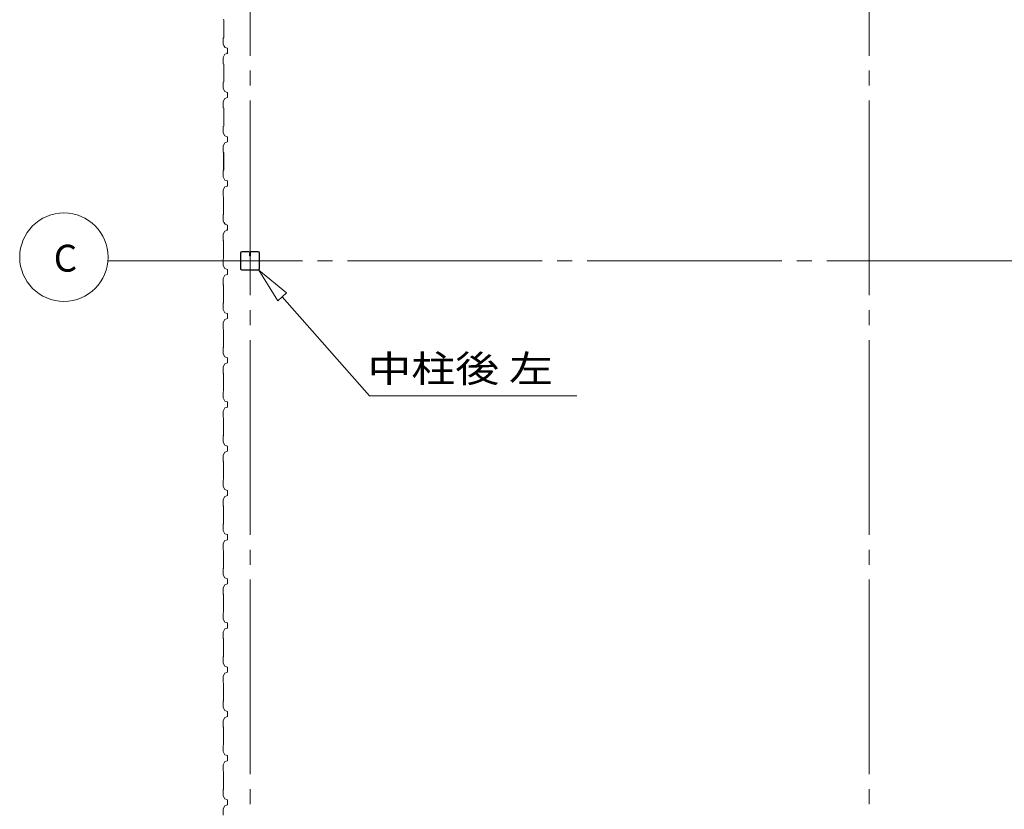
# Model space of a CAD drawing. Units: millimetres. Extents: x 400 to 33200, y 362 to 23385.
# Drawn here: x 3667 to 8120, y 8389 to 11962 of the extents above; entities that cross this region are included whole.
import ezdxf

# ---------------------------------------------------------------- set-up
doc = ezdxf.new("R2010")
doc.units = ezdxf.units.MM
doc.header["$LTSCALE"] = 80
doc.linetypes.add('JWW_CENTER2', pattern=[13.546667, 11.006667, -0.846667, 0.846667, -0.846667])
for name, color, linetype in [('0-0', 7, 'Continuous'), ('0-2', 7, 'Continuous'), ('0-3', 7, 'Continuous'), ('0-E', 7, 'Continuous')]:
    doc.layers.add(name, color=color, linetype=linetype)
doc.styles.add('ＭＳ ゴシック', font='txt', dxfattribs={"height": 1})

msp = doc.modelspace()

# ---------------------------------------------------------------- linework, layer by layer
at = {"layer": '0-0', "color": 92, "linetype": 'Continuous', "lineweight": 5}
for p, q in [((4595.3, 11836), (4607.3, 11832)), ((4607.3, 11832), (4595.3, 11836)), ((4595.3, 11836), (4607.3, 11832)), ((4595.3, 11836), (4607.3, 11832)), ((4607.3, 11832), (4595.3, 11836)), ((4607.3, 11832), (4596.5, 11836)), ((4607.3, 11832), (4607.3, 11809)), ((4607.3, 11809), (4607.3, 11832)), ((4607.3, 11832), (4607.3, 11815)), ((4607.3, 11832), (4607.3, 11809)), ((4607.3, 11820.5), (4607.3, 11832)), ((4607.3, 11809), (4607.3, 11832)), ((4607.3, 11432), (4607.3, 11409)), ((4607.3, 11432), (4607.3, 11409)), ((4607.3, 11432), (4607.3, 11409)), ((4607.3, 11409), (4607.3, 11432)), ((4607.3, 11409), (4607.3, 11426)), ((4607.3, 11409), (4607.3, 11426)), ((4607.3, 11420.5), (4607.3, 11409))]:
    msp.add_line(p, q, dxfattribs=at)
at = {"layer": '0-2', "color": 7, "linetype": 'JWW_CENTER2', "lineweight": 5}
for p, q in [((4708.7, 13763), (4708.7, 4859.1)), ((7508.7, 13763), (7508.7, 4552.5)), ((4066.1, 10870.5), (11348.6, 10870.5))]:
    msp.add_line(p, q, dxfattribs=at)
at = {"layer": '0-2', "color": 92, "linetype": 'Continuous', "lineweight": 5}
for p, q in [((4587.4, 11962.5), (4589.4, 11960.5)), ((4589.4, 11960.5), (4589.4, 11880.5)), ((4589.4, 11960.5), (4589.4, 11880.5)), ((4589.4, 11960.5), (4589.4, 11880.5)), ((4589.3, 11880.5), (4587.3, 11878.5)), ((4587.3, 11878.5), (4587.3, 11850)), ((4587.3, 11850), (4595.3, 11836)), ((4589.4, 11880.5), (4587.4, 11878.5)), ((4589.4, 11880.5), (4587.4, 11878.5)), ((4587.4, 11878.5), (4587.4, 11850)), ((4587.4, 11878.5), (4587.4, 11850)), ((4587.4, 11850), (4595.4, 11836)), ((4587.4, 11850), (4595.4, 11836)), ((4587.4, 11850), (4595.4, 11836)), ((4587.4, 11850), (4595.4, 11836)), ((4595.4, 11805), (4587.4, 11791)), ((4595.4, 11805), (4587.4, 11791)), ((4595.4, 11805), (4587.4, 11791)), ((4595.4, 11805), (4587.4, 11791)), ((4595.4, 11805), (4587.4, 11791)), ((4591.6, 11844.7), (4591.1, 11844.4)), ((4591.6, 11844.7), (4591.1, 11844.4)), ((4591.6, 11844.7), (4591.1, 11844.4)), ((4591.6, 11844.7), (4591.1, 11844.4)), ((4591.1, 11844.4), (4593.6, 11840.1)), ((4591.1, 11844.4), (4593.6, 11840.1)), ((4591.1, 11844.4), (4593.6, 11840.1)), ((4591.1, 11844.4), (4593.6, 11840.1)), ((4596.6, 11836), (4591.6, 11844.7)), ((4596.6, 11836), (4591.6, 11844.7)), ((4596.6, 11836), (4591.6, 11844.7)), ((4596.6, 11836), (4591.6, 11844.7)), ((4595.3, 11836), (4607.3, 11832)), ((4595.3, 11836), (4607.3, 11832)), ((4595.3, 11835.9), (4607.3, 11832)), ((4595.4, 11836), (4607.3, 11832)), ((4595.4, 11836), (4607.3, 11832)), ((4595.4, 11836), (4607.4, 11832)), ((4595.4, 11836), (4607.4, 11832)), ((4607.3, 11809), (4595.4, 11805)), ((4607.3, 11809), (4595.4, 11805)), ((4607.3, 11809), (4595.4, 11805)), ((4607.4, 11809), (4595.4, 11805)), ((4607.4, 11809), (4595.4, 11805)), ((4607.3, 11832), (4596.6, 11836)), ((4607.3, 11832), (4596.6, 11836)), ((4607.4, 11832), (4596.6, 11836)), ((4607.4, 11832), (4596.6, 11836)), ((4607.3, 11832), (4607.3, 11815)), ((4607.3, 11809), (4607.3, 11832)), ((4607.3, 11832), (4607.3, 11815)), ((4607.3, 11809), (4607.3, 11832)), ((4607.3, 11832), (4607.3, 11809)), ((4607.3, 11832), (4607.3, 11808.9)), ((4607.3, 11832), (4607.3, 11809)), ((4607.3, 11832), (4607.3, 11820.5)), ((4607.3, 11832), (4607.3, 11820.5)), ((4607.3, 11832), (4607.3, 11809)), ((4607.3, 11820.5), (4607.3, 11809)), ((4607.3, 11820.5), (4607.3, 11809)), ((4607.4, 11832), (4607.4, 11815)), ((4607.4, 11809), (4607.4, 11832)), ((4607.4, 11832), (4607.4, 11815)), ((4607.4, 11809), (4607.4, 11832)), ((4607.4, 11820.5), (4607.4, 11809)), ((4607.4, 11820.5), (4607.4, 11809)), ((4587.4, 11791), (4587.4, 11762.5)), ((4587.4, 11791), (4587.4, 11762.5)), ((4587.4, 11791), (4587.4, 11762.5)), ((4587.4, 11762.5), (4589.4, 11760.5)), ((4587.4, 11762.5), (4589.4, 11760.5)), ((4587.4, 11762.5), (4589.4, 11760.5)), ((4589.4, 11760.5), (4589.4, 11680.5)), ((4589.4, 11760.5), (4589.4, 11680.5)), ((4589.4, 11760.5), (4589.4, 11680.5)), ((4589.4, 11680.5), (4587.4, 11678.5)), ((4589.4, 11680.5), (4587.4, 11678.5)), ((4587.4, 11678.5), (4587.4, 11650)), ((4587.4, 11678.5), (4587.4, 11650)), ((4587.4, 11650), (4595.4, 11636)), ((4587.4, 11650), (4595.4, 11636)), ((4595.4, 11636), (4607.3, 11632)), ((4595.4, 11636), (4607.4, 11632)), ((4607.3, 11632), (4607.3, 11609)), ((4607.4, 11632), (4607.4, 11609)), ((4595.4, 11605), (4587.4, 11591)), ((4595.4, 11605), (4587.4, 11591)), ((4587.4, 11591), (4587.4, 11562.5)), ((4587.4, 11591), (4587.4, 11562.5)), ((4607.3, 11609), (4595.4, 11605)), ((4607.4, 11609), (4595.4, 11605)), ((4587.4, 11562.5), (4589.4, 11560.5)), ((4587.4, 11562.5), (4589.4, 11560.5)), ((4589.4, 11560.5), (4589.4, 11480.5)), ((4589.4, 11560.5), (4589.4, 11480.5)), ((4589.4, 11480.5), (4587.4, 11478.5)), ((4589.4, 11480.5), (4587.4, 11478.5)), ((4587.4, 11478.5), (4587.4, 11450)), ((4587.4, 11478.5), (4587.4, 11450)), ((4587.4, 11450), (4595.4, 11436)), ((4587.4, 11450), (4595.4, 11436)), ((4595.3, 11405), (4587.3, 11391)), ((4595.4, 11405), (4587.4, 11391)), ((4595.4, 11405), (4587.4, 11391)), ((4607.3, 11409), (4595.3, 11405)), ((4595.4, 11436), (4607.3, 11432)), ((4595.4, 11436), (4607.4, 11432)), ((4607.3, 11409), (4595.4, 11405)), ((4607.4, 11409), (4595.4, 11405)), ((4607.3, 11432), (4607.3, 11409)), ((4607.3, 11432), (4607.3, 11409)), ((4607.3, 11432), (4607.3, 11409)), ((4607.3, 11431.9), (4607.3, 11409)), ((4607.3, 11420.5), (4607.3, 11409)), ((4607.3, 11420.5), (4607.3, 11409)), ((4607.3, 11420.5), (4607.3, 11409)), ((4607.4, 11432), (4607.4, 11409)), ((4607.4, 11420.5), (4607.4, 11409)), ((4587.3, 11391), (4587.3, 11362.5)), ((4587.3, 11362.5), (4589.3, 11360.5)), ((4587.4, 11391), (4587.4, 11362.5)), ((4587.4, 11391), (4587.4, 11362.5)), ((4587.4, 11362.5), (4589.4, 11360.5)), ((4587.4, 11362.5), (4589.4, 11360.5)), ((4589.3, 11360.5), (4589.3, 11280.5)), ((4589.4, 11360.5), (4589.4, 11280.5)), ((4589.3, 11280.5), (4587.3, 11278.5)), ((4587.3, 11278.5), (4587.3, 11250)), ((4589.4, 11280.5), (4587.4, 11278.5)), ((4587.4, 11278.5), (4587.4, 11250)), ((4587.3, 11250), (4595.3, 11236)), ((4587.4, 11250), (4595.4, 11236)), ((4595.3, 11236), (4607.3, 11232)), ((4595.4, 11236), (4607.3, 11232)), ((4607.3, 11232), (4607.3, 11209)), ((4595.3, 11205), (4587.3, 11191)), ((4587.3, 11191), (4587.3, 11162.5)), ((4607.3, 11209), (4595.3, 11205)), ((4587.3, 11162.5), (4589.3, 11160.5)), ((4589.3, 11160.5), (4589.3, 11080.5)), ((4589.3, 11080.5), (4587.3, 11078.5)), ((4587.3, 11078.5), (4587.3, 11050)), ((4587.3, 11050), (4595.3, 11036)), ((4587.3, 11050), (4595.3, 11036)), ((4587.3, 11050), (4595.3, 11036)), ((4591.6, 11044.7), (4591.1, 11044.4)), ((4591.6, 11044.7), (4591.1, 11044.4)), ((4591.6, 11044.7), (4591.1, 11044.4)), ((4591.6, 11044.7), (4591.1, 11044.4)), ((4591.6, 11044.7), (4591.1, 11044.4)), ((4596.6, 11036), (4591.6, 11044.7)), ((4596.6, 11036), (4591.6, 11044.7)), ((4596.6, 11036), (4591.6, 11044.7)), ((4596.6, 11036), (4591.6, 11044.7)), ((4596.6, 11036), (4591.6, 11044.7)), ((4595.3, 11005), (4587.3, 10991)), ((4595.3, 11005), (4587.3, 10991)), ((4595.3, 11005), (4587.3, 10991)), ((4591.1, 11044.4), (4593.6, 11040.1)), ((4591.1, 11044.4), (4593.6, 11040.1)), ((4591.1, 11044.4), (4593.6, 11040.1)), ((4591.1, 11044.4), (4593.6, 11040.1)), ((4591.1, 11044.4), (4593.6, 11040.1)), ((4595.3, 11036), (4607.3, 11032)), ((4595.3, 11036), (4607.3, 11032)), ((4595.3, 11036), (4607.3, 11032)), ((4607.3, 11009), (4595.3, 11005)), ((4607.3, 11009), (4595.3, 11005)), ((4607.3, 11009), (4595.3, 11005)), ((4607.3, 11009), (4595.3, 11005)), ((4607.3, 11009), (4595.3, 11005)), ((4607.3, 11032), (4596.6, 11036)), ((4607.3, 11032), (4596.6, 11036)), ((4607.3, 11032), (4596.6, 11036)), ((4607.3, 11032), (4596.6, 11036)), ((4607.3, 11032), (4596.6, 11036)), ((4607.3, 11032), (4607.3, 11015)), ((4607.3, 11009), (4607.3, 11032)), ((4607.3, 11032), (4607.3, 11015)), ((4607.3, 11009), (4607.3, 11032)), ((4607.3, 11032), (4607.3, 11015)), ((4607.3, 11009), (4607.3, 11032)), ((4607.3, 11032), (4607.3, 11015)), ((4607.3, 11009), (4607.3, 11032)), ((4607.3, 11032), (4607.3, 11015)), ((4607.3, 11009), (4607.3, 11032)), ((4607.3, 11020.5), (4607.3, 11009)), ((4607.3, 11020.5), (4607.3, 11009)), ((4607.3, 11020.5), (4607.3, 11009)), ((4607.3, 11020.5), (4607.3, 11009)), ((4607.3, 11020.5), (4607.3, 11009)), ((4587.3, 10991), (4587.3, 10962.5)), ((4587.3, 10991), (4587.3, 10962.5)), ((4587.3, 10991), (4587.3, 10962.5)), ((4587.3, 10962.5), (4589.3, 10960.5)), ((4587.3, 10962.5), (4589.3, 10960.5)), ((4587.3, 10962.5), (4589.3, 10960.5)), ((4589.3, 10960.5), (4589.3, 10880.5)), ((4589.3, 10960.5), (4589.3, 10880.5)), ((4589.3, 10960.5), (4589.3, 10880.5)), ((4703.5, 10913), (4671.3, 10913)), ((4703.5, 10911.4), (4671.3, 10911.4)), ((4746, 10913), (4713.8, 10913)), ((4746, 10911.4), (4713.8, 10911.4)), ((4589.3, 10880.5), (4587.3, 10878.5)), ((4589.3, 10880.5), (4587.3, 10878.5)), ((4589.3, 10880.5), (4587.3, 10878.5)), ((4587.3, 10878.5), (4587.3, 10850)), ((4587.3, 10878.5), (4587.3, 10850)), ((4587.3, 10878.5), (4587.3, 10850)), ((4666.1, 10907.8), (4666.1, 10833.2)), ((4667.7, 10907.8), (4667.7, 10833.2)), ((4705.5, 10904), (4705.5, 10895.4)), ((4705.5, 10904), (4707.1, 10904)), ((4707.1, 10907.8), (4707.1, 10895.4)), ((4707.1, 10898), (4708.7, 10898)), ((4708.7, 10907.8), (4708.7, 10895.4)), ((4710.3, 10907.8), (4710.3, 10895.4)), ((4749.6, 10833.2), (4749.6, 10907.8)), ((4751.2, 10833.2), (4751.2, 10907.8)), ((4587.3, 10850), (4595.3, 10836)), ((4587.3, 10850), (4595.3, 10836)), ((4587.3, 10850), (4595.3, 10836)), ((4595.3, 10836), (4607.3, 10832)), ((4595.3, 10836), (4607.3, 10832)), ((4595.3, 10836), (4607.3, 10832)), ((4607.3, 10832), (4607.3, 10809)), ((4607.3, 10832), (4607.3, 10809)), ((4607.3, 10832), (4607.3, 10809)), ((4671.3, 10829.6), (4746, 10829.6)), ((4671.3, 10828), (4746, 10828)), ((4595.3, 10805), (4587.3, 10791)), ((4595.3, 10805), (4587.3, 10791)), ((4595.3, 10805), (4587.3, 10791)), ((4587.3, 10791), (4587.3, 10762.5)), ((4587.3, 10791), (4587.3, 10762.5)), ((4587.3, 10791), (4587.3, 10762.5)), ((4607.3, 10809), (4595.3, 10805)), ((4607.3, 10809), (4595.3, 10805)), ((4607.3, 10809), (4595.3, 10805)), ((4587.3, 10762.5), (4589.3, 10760.5)), ((4587.3, 10762.5), (4589.3, 10760.5)), ((4587.3, 10762.5), (4589.3, 10760.5)), ((4589.3, 10760.5), (4589.3, 10680.5)), ((4589.3, 10760.5), (4589.3, 10680.5)), ((4589.3, 10760.5), (4589.3, 10680.5)), ((4589.3, 10760.5), (4589.3, 10680.5)), ((4589.3, 10680.5), (4587.3, 10678.5)), ((4589.3, 10680.5), (4587.3, 10678.5)), ((4589.3, 10680.5), (4587.3, 10678.5)), ((4589.3, 10680.5), (4587.3, 10678.5)), ((4587.3, 10678.5), (4587.3, 10650)), ((4587.3, 10678.5), (4587.3, 10650)), ((4587.3, 10678.5), (4587.3, 10650)), ((4587.3, 10678.5), (4587.3, 10650)), ((4587.3, 10650), (4595.3, 10636)), ((4587.3, 10650), (4595.3, 10636)), ((4587.3, 10650), (4595.3, 10636)), ((4587.3, 10650), (4595.3, 10636)), ((4595.3, 10605), (4587.3, 10591)), ((4595.3, 10605), (4587.3, 10591)), ((4595.3, 10605), (4587.3, 10591)), ((4595.3, 10605), (4587.3, 10591)), ((4595.3, 10605), (4587.3, 10591)), ((4595.3, 10636), (4607.3, 10632)), ((4595.3, 10636), (4607.3, 10632)), ((4595.3, 10636), (4607.3, 10632)), ((4595.3, 10636), (4607.3, 10632)), ((4607.3, 10609), (4595.3, 10605)), ((4607.3, 10609), (4595.3, 10605)), ((4607.3, 10609), (4595.3, 10605)), ((4607.3, 10609), (4595.3, 10605)), ((4607.3, 10609), (4595.3, 10605)), ((4607.3, 10609), (4595.3, 10605)), ((4607.3, 10609), (4595.3, 10605)), ((4607.3, 10609), (4595.3, 10605)), ((4607.3, 10609), (4595.3, 10605)), ((4607.3, 10632), (4607.3, 10609)), ((4607.3, 10632), (4607.3, 10609)), ((4607.3, 10632), (4607.3, 10609)), ((4607.3, 10632), (4607.3, 10615)), ((4607.3, 10609), (4607.3, 10632)), ((4607.3, 10609), (4607.3, 10632)), ((4607.3, 10609), (4607.3, 10632)), ((4607.3, 10632), (4607.3, 10615)), ((4607.3, 10609), (4607.3, 10632)), ((4607.3, 10609), (4607.3, 10632)), ((4607.3, 10609), (4607.3, 10632)), ((4607.3, 10620.5), (4607.3, 10609)), ((4607.3, 10620.5), (4607.3, 10609)), ((4607.3, 10620.5), (4607.3, 10609)), ((4607.3, 10620.5), (4607.3, 10609)), ((4607.3, 10620.5), (4607.3, 10609)), ((4607.3, 10620.5), (4607.3, 10609)), ((4607.3, 10620.5), (4607.3, 10609)), ((4607.3, 10620.5), (4607.3, 10609)), ((4607.3, 10620.5), (4607.3, 10609)), ((4587.3, 10591), (4587.3, 10562.5)), ((4587.3, 10591), (4587.3, 10562.5)), ((4587.3, 10591), (4587.3, 10562.5)), ((4587.3, 10591), (4587.3, 10562.5)), ((4587.3, 10591), (4587.3, 10562.5)), ((4587.3, 10562.5), (4589.3, 10560.5)), ((4587.3, 10562.5), (4589.3, 10560.5)), ((4587.3, 10562.5), (4589.3, 10560.5)), ((4587.3, 10562.5), (4589.3, 10560.5)), ((4587.3, 10562.5), (4589.3, 10560.5)), ((4589.3, 10560.5), (4589.3, 10480.5)), ((4589.3, 10560.5), (4589.3, 10480.5)), ((4589.3, 10560.5), (4589.3, 10480.5)), ((4589.3, 10560.5), (4589.3, 10480.5)), ((4589.3, 10560.5), (4589.3, 10480.5)), ((4589.3, 10480.5), (4587.3, 10478.5)), ((4587.3, 10478.5), (4587.3, 10450)), ((4587.3, 10450), (4595.3, 10436)), ((4595.3, 10436), (4607.3, 10432)), ((4607.3, 10432), (4607.3, 10415)), ((4607.3, 10409), (4607.3, 10432)), ((4607.3, 10409), (4607.3, 10432)), ((4607.3, 10409), (4607.3, 10432)), ((4595.3, 10405), (4587.3, 10391)), ((4587.3, 10391), (4587.3, 10362.5)), ((4607.3, 10409), (4595.3, 10405)), ((4607.3, 10409), (4595.3, 10405)), ((4607.3, 10409), (4595.3, 10405)), ((4607.3, 10420.5), (4607.3, 10409)), ((4607.3, 10420.5), (4607.3, 10409)), ((4607.3, 10420.5), (4607.3, 10409)), ((4587.3, 10362.5), (4589.3, 10360.5)), ((4589.3, 10360.5), (4589.3, 10280.5)), ((4589.3, 10280.5), (4587.3, 10278.5)), ((4587.3, 10278.5), (4587.3, 10250)), ((4587.3, 10250), (4595.3, 10236)), ((4595.3, 10205), (4587.3, 10191)), ((4595.3, 10236), (4607.3, 10232)), ((4607.3, 10209), (4595.3, 10205)), ((4607.3, 10209), (4595.3, 10205)), ((4607.3, 10209), (4595.3, 10205)), ((4607.3, 10232), (4607.3, 10215)), ((4607.3, 10209), (4607.3, 10232)), ((4607.3, 10209), (4607.3, 10232)), ((4607.3, 10209), (4607.3, 10232)), ((4607.3, 10220.5), (4607.3, 10209)), ((4607.3, 10220.5), (4607.3, 10209)), ((4607.3, 10220.5), (4607.3, 10209)), ((4587.3, 10191), (4587.3, 10162.5)), ((4587.3, 10162.5), (4589.3, 10160.5)), ((4589.3, 10160.5), (4589.3, 10080.5)), ((4589.3, 10080.5), (4587.3, 10078.5)), ((4587.3, 10078.5), (4587.3, 10050)), ((4587.3, 10050), (4595.3, 10036)), ((4595.3, 10036), (4607.3, 10032)), ((4607.3, 10032), (4607.3, 10015)), ((4607.3, 10009), (4607.3, 10032)), ((4607.3, 10009), (4607.3, 10032)), ((4607.3, 10009), (4607.3, 10032)), ((4607.3, 10020.5), (4607.3, 10009)), ((4607.3, 10020.5), (4607.3, 10009)), ((4607.3, 10020.5), (4607.3, 10009)), ((4595.3, 10005), (4587.3, 9991)), ((4587.3, 9991), (4587.3, 9962.5)), ((4607.3, 10009), (4595.3, 10005)), ((4607.3, 10009), (4595.3, 10005)), ((4607.3, 10009), (4595.3, 10005)), ((4587.3, 9962.5), (4589.3, 9960.5)), ((4589.3, 9960.5), (4589.3, 9880.5)), ((4589.3, 9880.5), (4587.3, 9878.5)), ((4587.3, 9878.5), (4587.3, 9850)), ((4587.3, 9850), (4595.3, 9836)), ((4595.3, 9805), (4587.3, 9791)), ((4595.3, 9836), (4607.3, 9832)), ((4607.3, 9809), (4595.3, 9805)), ((4607.3, 9809), (4595.3, 9805)), ((4607.3, 9809), (4595.3, 9805)), ((4607.3, 9832), (4607.3, 9815)), ((4607.3, 9809), (4607.3, 9832)), ((4607.3, 9809), (4607.3, 9832)), ((4607.3, 9809), (4607.3, 9832)), ((4607.3, 9820.5), (4607.3, 9809)), ((4607.3, 9820.5), (4607.3, 9809)), ((4607.3, 9820.5), (4607.3, 9809)), ((4587.3, 9791), (4587.3, 9762.5)), ((4587.3, 9762.5), (4589.3, 9760.5)), ((4589.3, 9760.5), (4589.3, 9680.5)), ((4589.3, 9680.5), (4587.3, 9678.5)), ((4587.3, 9678.5), (4587.3, 9650)), ((4587.3, 9650), (4595.3, 9636)), ((4595.3, 9636), (4607.3, 9632)), ((4607.3, 9632), (4607.3, 9615)), ((4607.3, 9609), (4607.3, 9632)), ((4607.3, 9609), (4607.3, 9632)), ((4607.3, 9609), (4607.3, 9632)), ((4607.3, 9620.5), (4607.3, 9609)), ((4607.3, 9620.5), (4607.3, 9609)), ((4607.3, 9620.5), (4607.3, 9609)), ((4595.3, 9605), (4587.3, 9591)), ((4587.3, 9591), (4587.3, 9562.5)), ((4607.3, 9609), (4595.3, 9605)), ((4607.3, 9609), (4595.3, 9605)), ((4607.3, 9609), (4595.3, 9605)), ((4587.3, 9562.5), (4589.3, 9560.5)), ((4589.3, 9560.5), (4589.3, 9480.5)), ((4589.3, 9480.5), (4587.3, 9478.5)), ((4587.3, 9478.5), (4587.3, 9450)), ((4587.3, 9450), (4595.3, 9436)), ((4595.3, 9405), (4587.3, 9391)), ((4595.3, 9436), (4607.3, 9432)), ((4607.3, 9409), (4595.3, 9405)), ((4607.3, 9409), (4595.3, 9405)), ((4607.3, 9409), (4595.3, 9405)), ((4607.3, 9432), (4607.3, 9415)), ((4607.3, 9409), (4607.3, 9432)), ((4607.3, 9409), (4607.3, 9432)), ((4607.3, 9409), (4607.3, 9432)), ((4607.3, 9420.5), (4607.3, 9409)), ((4607.3, 9420.5), (4607.3, 9409)), ((4607.3, 9420.5), (4607.3, 9409)), ((4587.3, 9391), (4587.3, 9362.5)), ((4587.3, 9362.5), (4589.3, 9360.5)), ((4589.3, 9360.5), (4589.3, 9280.5)), ((4589.3, 9280.5), (4587.3, 9278.5)), ((4587.3, 9278.5), (4587.3, 9250)), ((4587.3, 9250), (4595.3, 9236)), ((4595.3, 9236), (4607.3, 9232)), ((4607.3, 9232), (4607.3, 9215)), ((4607.3, 9209), (4607.3, 9232)), ((4607.3, 9209), (4607.3, 9232)), ((4607.3, 9209), (4607.3, 9232)), ((4607.3, 9220.5), (4607.3, 9209)), ((4607.3, 9220.5), (4607.3, 9209)), ((4607.3, 9220.5), (4607.3, 9209)), ((4595.3, 9205), (4587.3, 9191)), ((4587.3, 9191), (4587.3, 9162.5)), ((4607.3, 9209), (4595.3, 9205)), ((4607.3, 9209), (4595.3, 9205)), ((4607.3, 9209), (4595.3, 9205)), ((4587.3, 9162.5), (4589.3, 9160.5)), ((4589.3, 9160.5), (4589.3, 9080.5)), ((4589.3, 9080.5), (4587.3, 9078.5)), ((4587.3, 9078.5), (4587.3, 9050)), ((4587.3, 9050), (4595.3, 9036)), ((4595.3, 9005), (4587.3, 8991)), ((4595.3, 9036), (4607.3, 9032)), ((4607.3, 9009), (4595.3, 9005)), ((4607.3, 9009), (4595.3, 9005)), ((4607.3, 9009), (4595.3, 9005)), ((4607.3, 9032), (4607.3, 9015)), ((4607.3, 9009), (4607.3, 9032)), ((4607.3, 9009), (4607.3, 9032)), ((4607.3, 9009), (4607.3, 9032)), ((4607.3, 9020.5), (4607.3, 9009)), ((4607.3, 9020.5), (4607.3, 9009)), ((4607.3, 9020.5), (4607.3, 9009)), ((4587.3, 8991), (4587.3, 8962.5)), ((4587.3, 8962.5), (4589.3, 8960.5)), ((4589.3, 8960.5), (4589.3, 8880.5)), ((4589.3, 8880.5), (4587.3, 8878.5)), ((4587.3, 8878.5), (4587.3, 8850)), ((4587.3, 8850), (4595.3, 8836)), ((4595.3, 8836), (4607.3, 8832)), ((4607.3, 8832), (4607.3, 8815)), ((4607.3, 8809), (4607.3, 8832)), ((4607.3, 8809), (4607.3, 8832)), ((4607.3, 8809), (4607.3, 8832)), ((4607.3, 8820.5), (4607.3, 8809)), ((4607.3, 8820.5), (4607.3, 8809)), ((4607.3, 8820.5), (4607.3, 8809)), ((4595.3, 8805), (4587.3, 8791)), ((4587.3, 8791), (4587.3, 8762.5)), ((4607.3, 8809), (4595.3, 8805)), ((4607.3, 8809), (4595.3, 8805)), ((4607.3, 8809), (4595.3, 8805)), ((4587.3, 8762.5), (4589.3, 8760.5)), ((4589.3, 8760.5), (4589.3, 8680.5)), ((4589.3, 8680.5), (4587.3, 8678.5)), ((4587.3, 8678.5), (4587.3, 8650)), ((4587.3, 8650), (4595.3, 8636)), ((4595.3, 8605), (4587.3, 8591)), ((4595.3, 8636), (4607.3, 8632)), ((4607.3, 8609), (4595.3, 8605)), ((4607.3, 8609), (4595.3, 8605)), ((4607.3, 8609), (4595.3, 8605)), ((4607.3, 8632), (4607.3, 8615)), ((4607.3, 8609), (4607.3, 8632)), ((4607.3, 8609), (4607.3, 8632)), ((4607.3, 8609), (4607.3, 8632)), ((4607.3, 8620.5), (4607.3, 8609)), ((4607.3, 8620.5), (4607.3, 8609)), ((4607.3, 8620.5), (4607.3, 8609)), ((4587.3, 8591), (4587.3, 8562.5)), ((4587.3, 8562.5), (4589.3, 8560.5)), ((4589.3, 8560.5), (4589.3, 8480.5)), ((4589.3, 8480.5), (4587.3, 8478.5)), ((4587.3, 8478.5), (4587.3, 8450)), ((4587.3, 8450), (4595.3, 8436)), ((4595.3, 8436), (4607.3, 8432)), ((4607.3, 8432), (4607.3, 8409)), ((4595.3, 8405), (4587.3, 8391)), ((4587.3, 8391), (4587.3, 8362.5)), ((4607.3, 8409), (4595.3, 8405))]:
    msp.add_line(p, q, dxfattribs=at)
at = {"layer": '0-2', "color": 200, "linetype": 'Continuous', "lineweight": 13}
for p, q in [((4834.2, 10690.3), (4748.6, 10828)), ((4748.6, 10828), (4874.3, 10725.5)), ((4834.2, 10690.3), (4874.3, 10725.5)), ((4874.3, 10725.5), (4834.2, 10690.3)), ((4854.2, 10707.9), (5249, 10259.2)), ((6186.1, 10259.2), (5249, 10259.2))]:
    msp.add_line(p, q, dxfattribs=at)
at = {"layer": '0-2', "color": 120, "linetype": 'Continuous', "lineweight": 5}
msp.add_circle((3866.8, 10887.1), 200, dxfattribs=at)
at = {"layer": '0-2', "color": 92, "linetype": 'Continuous', "lineweight": 5}
for centre, radius, start, end in [((4607.3, 11813), 2, 90, 270), ((4607.3, 11813), 2, 90, 270), ((4607.4, 11813), 2, 90, 270), ((4607.4, 11813), 2, 90, 270), ((4607.3, 11013), 2, 90, 270), ((4607.3, 11013), 2, 90, 270), ((4607.3, 11013), 2, 90, 270), ((4671.3, 10907.8), 5.2, 90, 180), ((4671.3, 10907.8), 3.6, 90, 180), ((4703.5, 10907.8), 5.2, 0, 90), ((4703.5, 10907.8), 3.6, 0, 90), ((4713.8, 10907.8), 5.2, 90, 180), ((4713.8, 10907.8), 3.6, 90, 180), ((4746, 10907.8), 5.2, 0, 90), ((4746, 10907.8), 3.6, 0, 90), ((4707.9, 10895.4), 2.4, 180, 0), ((4707.9, 10895.4), 0.8, 180, 0), ((4671.3, 10833.2), 5.2, 180, 270), ((4671.3, 10833.2), 3.6, 180, 270), ((4746, 10833.2), 3.6, 270, 0), ((4746, 10833.2), 5.2, 270, 0), ((4746, 10833.2), 5.2, 270, 0)]:
    msp.add_arc(centre, radius, start, end, dxfattribs=at)
at = {"layer": '0-3', "color": 92, "linetype": 'Continuous', "lineweight": 5}
for p, q in [((4595.3, 11836), (4607.3, 11832)), ((4607.3, 11832), (4607.3, 11809)), ((4607.3, 11409), (4607.3, 11432))]:
    msp.add_line(p, q, dxfattribs=at)
at = {"layer": '0-E', "color": 92, "linetype": 'Continuous', "lineweight": 5}
for p, q in [((4595.3, 11836), (4607.3, 11832)), ((4595.3, 11836), (4607.3, 11832)), ((4595.3, 11836), (4607.3, 11832)), ((4595.3, 11835.9), (4607.3, 11832)), ((4607.3, 11832), (4607.3, 11808.9)), ((4607.3, 11832), (4607.3, 11808.9)), ((4607.3, 11832), (4607.3, 11808.9)), ((4607.3, 11832), (4607.3, 11820.4)), ((4607.3, 11832), (4607.3, 11809)), ((4607.3, 11432), (4607.3, 11409)), ((4607.3, 11432), (4607.3, 11409)), ((4607.3, 11420.5), (4607.3, 11409))]:
    msp.add_line(p, q, dxfattribs=at)

# ---------------------------------------------------------------- texts
at = {"layer": '0-2', "color": 7, "linetype": 'Continuous', "lineweight": 5, "style": 'ＭＳ ゴシック'}
for s, height, width, p in [('C', 121.9, 1, (3820.6, 10821.5)), ('中柱後 左', 121.92, 1.194444, (5239.4, 10321.8))]:
    msp.add_text(s, height=height, dxfattribs=dict(at, width=width)).set_placement(p)

doc.saveas('drawing.dxf')
